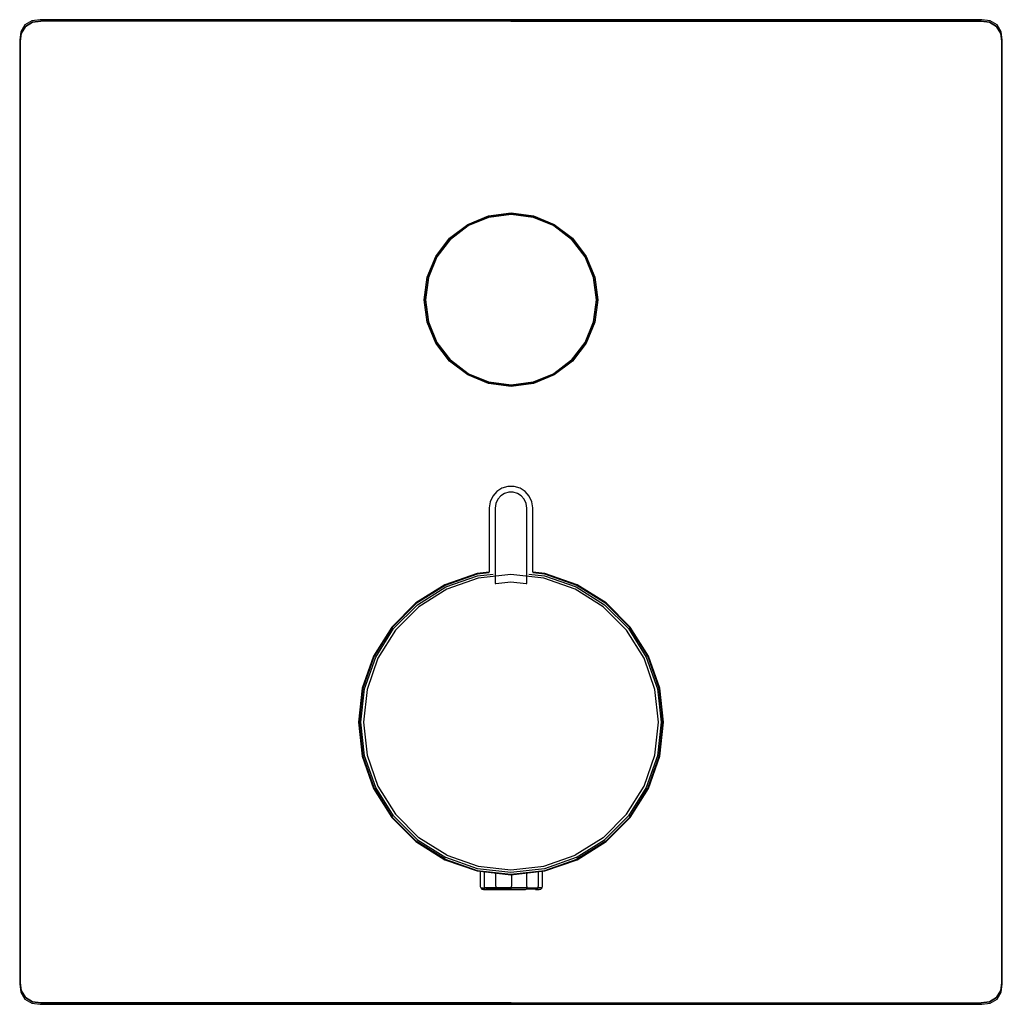
# Model space of a CAD drawing. Extents: x -78 to 78, y -78 to 78.
import ezdxf

# ---------------------------------------------------------------- set-up
doc = ezdxf.new("R2010")
doc.units = 0
doc.layers.get('0').update_dxf_attribs({"linetype": 'CONTINUOUS'})

msp = doc.modelspace()

# ---------------------------------------------------------------- linework, layer by layer
at = {"linetype": 'CONTINUOUS'}
for p, q in [((74.84288, 78.24599), (-74.8429, 78.24597)), ((76.14773, 78.0897), (74.84288, 78.24599)), ((-77.28293, 77.42899), (-77.94374, 76.29371)), ((-77.84416, 76.05387), (-77.18434, 77.18573)), ((-77.18424, 77.18584), (-77.84398, 76.05449)), ((-77.18424, 77.18583), (-77.84398, 76.05448)), ((-76.14714, 78.08987), (-77.28293, 77.42899)), ((-77.18434, 77.18573), (-76.05088, 77.84423)), ((-76.05026, 77.84442), (-77.18424, 77.18584)), ((-76.05026, 77.8444), (-77.18424, 77.18583)), ((-74.8429, 78.24597), (-76.14714, 78.08987)), ((-76.05088, 77.84423), (-74.74811, 77.99998)), ((-74.74811, 77.99998), (-76.05026, 77.84442)), ((-74.74811, 77.99997), (-76.05026, 77.8444)), ((74.74806, 78.00001), (-74.74811, 77.99997)), ((-0.00002, 77.99999), (-74.74811, 77.99998)), ((-0.00002, 77.99999), (-74.74811, 77.99998)), ((-0.00002, 77.99999), (74.74806, 78)), ((-0.00002, 77.99999), (74.74806, 78)), ((76.05083, 77.84426), (74.74806, 78.00001)), ((76.05083, 77.84425), (74.74806, 78)), ((74.74806, 78), (76.05021, 77.84443)), ((76.05021, 77.84443), (77.18419, 77.18585)), ((77.18429, 77.18575), (76.05083, 77.84426)), ((77.18429, 77.18575), (76.05083, 77.84425)), ((77.28301, 77.4289), (76.14773, 78.0897)), ((77.18419, 77.18585), (77.84392, 76.05451)), ((77.8441, 76.05389), (77.18429, 77.18575)), ((77.8441, 76.05389), (77.18429, 77.18575)), ((77.94389, 76.29311), (77.28301, 77.4289)), ((-77.94374, 76.29371), (-78.10002, 74.98886)), ((-77.84398, 76.05449), (-78.00001, 74.75415)), ((-77.84398, 76.05448), (-78.00001, 74.75414)), ((-78.00001, 74.75415), (-77.84416, 76.05387)), ((77.84392, 76.05451), (77.99996, 74.75417)), ((77.99996, 74.75418), (77.8441, 76.05389)), ((77.99996, 74.75417), (77.8441, 76.05389)), ((78.09999, 74.98887), (77.94389, 76.29311)), ((-78.10002, 74.98886), (-78.09999, -74.98888)), ((-78, -0.00001), (-78.00001, 74.75415)), ((-77.99999, -0.00001), (-78.00001, 74.75415)), ((-78.00001, 74.75414), (-77.99996, -74.75418)), ((78.00001, -74.75414), (77.99996, 74.75418)), ((77.99998, 0.00001), (77.99996, 74.75417)), ((77.99997, 0.00001), (77.99996, 74.75417)), ((78.10002, -74.98886), (78.09999, 74.98887)), ((-6.88667, 45.69154), (-3.57084, 47.05121)), ((-6.88667, 45.69154), (-3.57084, 47.05121)), ((-3.57084, 47.05121), (0.00003, 47.56172)), ((-3.57084, 47.05121), (0.00003, 47.56172)), ((0.00003, 47.35448), (-3.51723, 46.85162)), ((-3.51723, 46.85162), (0.00003, 47.35448)), ((0.00003, 47.56172), (3.57085, 47.05121)), ((0.00003, 47.56172), (3.57085, 47.05121)), ((3.51729, 46.85162), (0.00003, 47.35448)), ((0.00003, 47.35448), (3.51729, 46.85162)), ((3.57085, 47.05121), (6.88668, 45.69154)), ((3.57085, 47.05121), (6.88668, 45.69154)), ((-9.77808, 43.52428), (-6.88667, 45.69154)), ((-9.77808, 43.52428), (-6.88667, 45.69154)), ((-6.78331, 45.51237), (-9.63135, 43.3776)), ((-9.63135, 43.3776), (-6.78331, 45.51237)), ((-3.51723, 46.85162), (-6.78331, 45.51237)), ((-6.78331, 45.51237), (-3.51723, 46.85162)), ((6.78337, 45.51237), (3.51729, 46.85162)), ((3.51729, 46.85162), (6.78337, 45.51237)), ((9.63142, 43.3776), (6.78337, 45.51237)), ((6.78337, 45.51237), (9.63142, 43.3776)), ((6.88668, 45.69154), (9.77809, 43.52428)), ((6.88668, 45.69154), (9.77809, 43.52428)), ((-11.94536, 40.63286), (-9.77808, 43.52428)), ((-11.94536, 40.63286), (-9.77808, 43.52428)), ((-9.63135, 43.3776), (-11.76613, 40.52955)), ((-11.76613, 40.52955), (-9.63135, 43.3776)), ((11.7662, 40.52955), (9.63142, 43.3776)), ((9.63142, 43.3776), (11.7662, 40.52955)), ((9.77809, 43.52428), (11.94537, 40.63286)), ((9.77809, 43.52428), (11.94537, 40.63286)), ((-13.30564, 37.31683), (-11.94536, 40.63286)), ((-13.30564, 37.31683), (-11.94536, 40.63286)), ((-11.76613, 40.52955), (-13.106, 37.26327)), ((-13.106, 37.26327), (-11.76613, 40.52955)), ((13.10606, 37.26327), (11.7662, 40.52955)), ((11.7662, 40.52955), (13.10606, 37.26327)), ((11.94537, 40.63286), (13.30565, 37.31683)), ((11.94537, 40.63286), (13.30565, 37.31683)), ((-13.81635, 33.7458), (-13.30564, 37.31683)), ((-13.81635, 33.7458), (-13.30564, 37.31683)), ((-13.106, 37.26327), (-13.60906, 33.7458)), ((-13.60906, 33.7458), (-13.106, 37.26327)), ((13.60913, 33.7458), (13.10606, 37.26327)), ((13.10606, 37.26327), (13.60913, 33.7458)), ((13.30565, 37.31683), (13.81637, 33.7458)), ((13.30565, 37.31683), (13.81637, 33.7458)), ((-13.30564, 30.17478), (-13.81635, 33.7458)), ((-13.30564, 30.17478), (-13.81635, 33.7458)), ((-13.60906, 33.7458), (-13.106, 30.22834)), ((-13.106, 30.22834), (-13.60906, 33.7458)), ((13.10606, 30.22834), (13.60913, 33.7458)), ((13.60913, 33.7458), (13.10606, 30.22834)), ((13.81637, 33.7458), (13.30565, 30.17478)), ((13.81637, 33.7458), (13.30565, 30.17478)), ((-11.94536, 26.85875), (-13.30564, 30.17478)), ((-11.94536, 26.85875), (-13.30564, 30.17478)), ((-13.106, 30.22834), (-11.76614, 26.96205)), ((-11.76614, 26.96205), (-13.106, 30.22834)), ((11.7662, 26.96205), (13.10606, 30.22834)), ((13.10606, 30.22834), (11.7662, 26.96205)), ((13.30565, 30.17478), (11.94537, 26.85875)), ((13.30565, 30.17478), (11.94537, 26.85875)), ((-9.77808, 23.96734), (-11.94536, 26.85875)), ((-9.77808, 23.96734), (-11.94536, 26.85875)), ((-11.76614, 26.96205), (-9.63135, 24.11401)), ((-9.63135, 24.11401), (-11.76614, 26.96205)), ((9.63142, 24.11402), (11.7662, 26.96205)), ((11.7662, 26.96205), (9.63142, 24.11402)), ((11.94537, 26.85875), (9.77809, 23.96734)), ((11.94537, 26.85875), (9.77809, 23.96734)), ((-6.88665, 21.80047), (-9.77808, 23.96734)), ((-6.88665, 21.80047), (-9.77808, 23.96734)), ((-9.63135, 24.11401), (-6.78331, 21.97965)), ((-6.78331, 21.97965), (-9.63135, 24.11401)), ((6.78337, 21.97965), (9.63142, 24.11402)), ((9.63142, 24.11402), (6.78337, 21.97965)), ((9.77809, 23.96734), (6.88667, 21.80047)), ((9.77809, 23.96734), (6.88667, 21.80047)), ((-6.78331, 21.97965), (-3.51722, 20.63978)), ((-3.51722, 20.63978), (-6.78331, 21.97965)), ((3.51729, 20.63978), (6.78337, 21.97965)), ((6.78337, 21.97965), (3.51729, 20.63978)), ((-3.57084, 20.44019), (-6.88665, 21.80047)), ((-3.57084, 20.44019), (-6.88665, 21.80047)), ((0.00003, 19.92946), (-3.57084, 20.44019)), ((0.00003, 19.92946), (-3.57084, 20.44019)), ((-3.51722, 20.63978), (0.00003, 20.13671)), ((0.00003, 20.13671), (-3.51722, 20.63978)), ((0.00003, 20.13671), (3.51729, 20.63978)), ((3.51729, 20.63978), (0.00003, 20.13671)), ((3.57085, 20.44019), (0.00003, 19.92946)), ((3.57085, 20.44019), (0.00003, 19.92946)), ((6.88667, 21.80047), (3.57085, 20.44019)), ((6.88667, 21.80047), (3.57085, 20.44019)), ((-2.2571, 3.27268), (-2.89938, 2.53139)), ((-1.43192, 3.80304), (-2.2571, 3.27268)), ((-0.49074, 4.07938), (-1.43192, 3.80304)), ((-0.35449, 3.13165), (-1.03417, 2.9321)), ((-0.00025, 4.07938), (-0.49074, 4.07938)), ((-0.00025, 3.13166), (-0.35449, 3.13165)), ((0.49024, 4.07938), (-0.00025, 4.07938)), ((0.35399, 3.13165), (-0.00025, 3.13166)), ((1.03367, 2.9321), (0.35399, 3.13165)), ((1.43142, 3.80304), (0.49024, 4.07938)), ((2.2566, 3.27268), (1.43142, 3.80304)), ((2.89888, 2.53139), (2.2566, 3.27268)), ((-3.30692, 1.63913), (-3.44648, 0.66823)), ((-2.89938, 2.53139), (-3.30692, 1.63913)), ((-2.09393, 2.01375), (-2.38825, 1.36937)), ((-1.63007, 2.54911), (-2.09393, 2.01375)), ((-1.03417, 2.9321), (-1.63007, 2.54911)), ((1.62957, 2.54911), (1.03367, 2.9321)), ((2.09343, 2.01375), (1.62957, 2.54911)), ((2.38775, 1.36937), (2.09343, 2.01375)), ((3.30642, 1.63913), (2.89888, 2.53139)), ((3.44598, 0.66823), (3.30642, 1.63913)), ((-3.44648, 0.66823), (-3.44649, -9.55759)), ((-2.38825, 1.36937), (-2.49877, 0.60046)), ((-2.49877, 0.60046), (-2.49874, -10.22714)), ((2.49827, 0.60046), (2.38775, 1.36937)), ((2.49823, -11.3684), (2.49827, 0.60046)), ((3.44598, -9.55759), (3.44598, 0.66823)), ((77.99997, 0.00001), (77.99999, -74.75415)), ((77.99998, 0.00001), (77.99999, -74.75415)), ((-78, -0.00001), (-77.99998, -74.75417)), ((-77.99999, -0.00001), (-77.99998, -74.75417)), ((-5.39605, -9.77725), (-10.52126, -11.57066)), ((-5.37496, -9.86969), (-10.48014, -11.65608)), ((-10.35656, -11.91269), (-5.31157, -10.14737)), ((-5.22208, -10.53943), (-10.18206, -12.27501)), ((-3.44649, -9.55759), (-5.39605, -9.77725)), ((-3.44649, -9.6524), (-5.37496, -9.86969)), ((-5.31157, -10.14737), (-2.85837, -9.87096)), ((-0.00027, -9.95109), (-5.22208, -10.53943)), ((-2.49874, -10.22714), (-2.49874, -11.36839)), ((5.22152, -10.53942), (-0.00027, -9.95109)), ((2.85785, -9.87095), (5.31102, -10.14735)), ((5.39549, -9.77724), (3.44598, -9.55759)), ((5.3744, -9.86966), (3.44598, -9.65239)), ((10.18153, -12.27498), (5.22152, -10.53942)), ((5.31102, -10.14735), (10.35602, -11.91266)), ((10.47959, -11.65604), (5.3744, -9.86966)), ((10.52073, -11.57063), (5.39549, -9.77724)), ((-10.52126, -11.57066), (-15.11891, -14.45957)), ((-10.48014, -11.65608), (-15.05978, -14.53369)), ((-14.88221, -14.75637), (-10.35656, -11.91269)), ((-10.18206, -12.27501), (-14.63148, -15.07079)), ((-2.49874, -11.36839), (-2.39404, -11.35771)), ((-2.39404, -11.35771), (-0.00026, -11.08778)), ((-0.00026, -11.08778), (2.39353, -11.35771)), ((2.39353, -11.35771), (2.49823, -11.3684)), ((14.63095, -15.07074), (10.18153, -12.27498)), ((10.35602, -11.91266), (14.88169, -14.75632)), ((15.05928, -14.53365), (10.47959, -11.65604)), ((15.11836, -14.45952), (10.52073, -11.57063)), ((-15.11891, -14.45957), (-18.95843, -18.29911)), ((-15.05978, -14.53369), (-18.88433, -18.35821)), ((-18.66165, -18.5358), (-14.88221, -14.75637)), ((-14.63148, -15.07079), (-18.34723, -18.78654)), ((18.3467, -18.78648), (14.63095, -15.07074)), ((14.88169, -14.75632), (18.66113, -18.53573)), ((18.88382, -18.35817), (15.05928, -14.53365)), ((18.95793, -18.29905), (15.11836, -14.45952)), ((-18.95843, -18.29911), (-21.84732, -22.89676)), ((-18.88433, -18.35821), (-21.7619, -22.93788)), ((-21.50529, -23.06146), (-18.66165, -18.5358)), ((18.66113, -18.53573), (21.5048, -23.06142)), ((21.7614, -22.93782), (18.88382, -18.35817)), ((21.84683, -22.89669), (18.95793, -18.29905)), ((-18.34723, -18.78654), (-21.14297, -23.23595)), ((21.14247, -23.2359), (18.3467, -18.78648)), ((-21.84732, -22.89676), (-23.64072, -28.02196)), ((-21.7619, -22.93788), (-23.54829, -28.04306)), ((-23.27061, -28.10643), (-21.50529, -23.06146)), ((-21.14297, -23.23595), (-22.87852, -28.19592)), ((22.87806, -28.19586), (21.14247, -23.2359)), ((21.5048, -23.06142), (23.27012, -28.10639)), ((23.54778, -28.04301), (21.7614, -22.93782)), ((23.64025, -28.02192), (21.84683, -22.89669)), ((-23.64072, -28.02196), (-24.24865, -33.41775)), ((-23.54829, -28.04306), (-24.15386, -33.41775)), ((-23.86904, -33.41775), (-23.27061, -28.10643)), ((23.27012, -28.10639), (23.86857, -33.41768)), ((24.15341, -33.41768), (23.54778, -28.04301)), ((24.2482, -33.41768), (23.64025, -28.02192)), ((-22.87852, -28.19592), (-23.46687, -33.41775)), ((23.46641, -33.41768), (22.87806, -28.19586)), ((-24.24865, -33.41775), (-23.64071, -38.81355)), ((-24.15386, -33.41775), (-23.54828, -38.79244)), ((-23.2706, -38.72906), (-23.86904, -33.41775)), ((-23.46687, -33.41775), (-22.87852, -38.63958)), ((22.87808, -38.63952), (23.46641, -33.41768)), ((23.86857, -33.41768), (23.27015, -38.729)), ((23.54784, -38.79238), (24.15341, -33.41768)), ((23.64025, -38.81348), (24.2482, -33.41768)), ((-23.64071, -38.81355), (-21.8473, -43.93874)), ((-23.54828, -38.79244), (-21.76189, -43.89761)), ((-21.50528, -43.77404), (-23.2706, -38.72906)), ((-22.87852, -38.63958), (-21.14294, -43.59954)), ((21.14252, -43.5995), (22.87808, -38.63952)), ((23.27015, -38.729), (21.50485, -43.77399)), ((21.76146, -43.89756), (23.54784, -38.79238)), ((21.84686, -43.9387), (23.64025, -38.81348)), ((-18.66161, -48.2997), (-21.50528, -43.77404)), ((-21.14294, -43.59954), (-18.34719, -48.04896)), ((18.34676, -48.04894), (21.14252, -43.5995)), ((21.50485, -43.77399), (18.66117, -48.29967)), ((-21.8473, -43.93874), (-18.95842, -48.5364)), ((-21.76189, -43.89761), (-18.88429, -48.47729)), ((18.88385, -48.47725), (21.76146, -43.89756)), ((18.95796, -48.53635), (21.84686, -43.9387)), ((-18.88429, -48.47729), (-15.05977, -52.30182)), ((-14.88218, -52.07914), (-18.66161, -48.2997)), ((-18.34719, -48.04896), (-14.63145, -51.76472)), ((14.63101, -51.76467), (18.34676, -48.04894)), ((18.66117, -48.29967), (14.88175, -52.0791)), ((15.05933, -52.30177), (18.88385, -48.47725)), ((-18.95842, -48.5364), (-15.11887, -52.37594)), ((15.11844, -52.3759), (18.95796, -48.53635)), ((-15.11887, -52.37594), (-10.52123, -55.26483)), ((-10.48008, -55.17941), (-15.05977, -52.30182)), ((-14.88218, -52.07914), (-10.3565, -54.92278)), ((-10.18202, -54.56047), (-14.63145, -51.76472)), ((14.63101, -51.76467), (10.18161, -54.56045)), ((10.35609, -54.92277), (14.88175, -52.0791)), ((15.05933, -52.30177), (10.47965, -55.17939)), ((10.5208, -55.26481), (15.11844, -52.3759)), ((-10.18202, -54.56047), (-5.22203, -56.29603)), ((5.22161, -56.29602), (10.18161, -54.56045)), ((-10.52123, -55.26483), (-5.396, -57.0582)), ((-10.48008, -55.17941), (-5.37489, -56.96578)), ((-5.31152, -56.68811), (-10.3565, -54.92278)), ((-5.22203, -56.29603), (-0.00022, -56.88439)), ((-0.00022, -56.88439), (5.22161, -56.29602)), ((10.35609, -54.92277), (5.31109, -56.68809)), ((5.37447, -56.96578), (10.47965, -55.17939)), ((5.39558, -57.05819), (10.5208, -55.26481)), ((-5.396, -57.0582), (-0.00022, -57.66617)), ((-5.37489, -56.96578), (-0.00022, -57.57137)), ((-0.00022, -57.28654), (-5.31152, -56.68811)), ((-4.87755, -57.11662), (-4.87755, -59.44303)), ((-4.21587, -59.44303), (-4.21587, -57.19117)), ((-2.40814, -59.44303), (-2.40814, -57.39486)), ((5.31109, -56.68809), (-0.00022, -57.28654)), ((-0.00022, -57.57137), (5.37447, -56.96578)), ((-0.00022, -57.66617), (5.39558, -57.05819)), ((0.06126, -57.65924), (0.06126, -59.44303)), ((2.53066, -59.44304), (2.53066, -57.381)), ((4.33839, -57.17731), (4.33839, -59.44303)), ((5.00006, -59.44303), (5.00006, -57.10276)), ((-4.87755, -59.44303), (-4.87755, -59.50215)), ((-4.21587, -59.50216), (-4.21587, -59.44303)), ((-2.40814, -59.44303), (-2.40814, -59.50216)), ((0.06126, -59.50216), (0.06126, -59.44303)), ((2.53066, -59.50216), (2.53066, -59.44304)), ((4.33839, -59.44303), (4.33839, -59.50216)), ((5.00006, -59.50216), (5.00006, -59.44303)), ((-4.87755, -59.50215), (-4.81081, -59.74911)), ((-4.81081, -59.74911), (-4.62848, -59.92988)), ((-4.81081, -59.74911), (-4.15808, -59.74911)), ((-4.62848, -59.92988), (-4.3794, -59.99604)), ((-4.62848, -59.92988), (-4.00018, -59.92988)), ((-4.3794, -59.99604), (-3.78447, -59.99604)), ((-4.15808, -59.74911), (-4.21587, -59.50216)), ((-2.37478, -59.74911), (-4.15808, -59.74911)), ((-2.28361, -59.92989), (-4.00018, -59.92988)), ((-3.78447, -59.99604), (-2.15908, -59.99604)), ((-2.40814, -59.50216), (-2.37478, -59.74911)), ((0.06126, -59.74911), (-2.37478, -59.74911)), ((0.06126, -59.92988), (-2.28361, -59.92989)), ((-2.15908, -59.99604), (0.06126, -59.99604)), ((0.06126, -59.74911), (0.06126, -59.50216)), ((2.49729, -59.74911), (0.06126, -59.74911)), ((0.06126, -59.92988), (2.40613, -59.92988)), ((0.06126, -59.99604), (2.28158, -59.99604)), ((4.12268, -59.92988), (2.40613, -59.92988)), ((2.53066, -59.50216), (2.49729, -59.74911)), ((2.49729, -59.74911), (4.28059, -59.74911)), ((3.90699, -59.99605), (4.50192, -59.99605)), ((4.12268, -59.92988), (4.75099, -59.92988)), ((4.28059, -59.74911), (4.33839, -59.50216)), ((4.93332, -59.7491), (4.28059, -59.74911)), ((4.50192, -59.99605), (4.75099, -59.92988)), ((4.75099, -59.92988), (4.93332, -59.7491)), ((4.93332, -59.7491), (5.00006, -59.50216)), ((-78.09999, -74.98888), (-77.94389, -76.29311)), ((-77.99998, -74.75417), (-77.84412, -76.05389)), ((-77.84394, -76.05451), (-77.99998, -74.75417)), ((-77.99996, -74.75418), (-77.84411, -76.0539)), ((77.84396, -76.05449), (77.99999, -74.75415)), ((77.84398, -76.05448), (78.00001, -74.75414)), ((77.99999, -74.75415), (77.84414, -76.05387)), ((77.94373, -76.29371), (78.10002, -74.98886)), ((-77.94389, -76.29311), (-77.28301, -77.4289)), ((-77.84412, -76.05389), (-77.18431, -77.18574)), ((-77.84411, -76.0539), (-77.18429, -77.18576)), ((-77.18421, -77.18585), (-77.84394, -76.05451)), ((77.18422, -77.18583), (77.84396, -76.05449)), ((77.18424, -77.18583), (77.84398, -76.05448)), ((77.84414, -76.05387), (77.18432, -77.18573)), ((77.28293, -77.42899), (77.94373, -76.29371)), ((-77.28301, -77.4289), (-76.14773, -78.08971)), ((-77.18431, -77.18574), (-76.05085, -77.84425)), ((-77.18429, -77.18576), (-76.05083, -77.84426)), ((-76.05023, -77.84443), (-77.18421, -77.18585)), ((-76.14773, -78.08971), (-74.84288, -78.24599)), ((-76.05085, -77.84425), (-74.74808, -78)), ((-76.05083, -77.84426), (-74.74806, -78.00001)), ((-74.74808, -78), (-76.05023, -77.84443)), ((-74.84288, -78.24599), (74.8429, -78.24597)), ((-74.74808, -78), (0, -77.99999)), ((0, -77.99999), (-74.74808, -78)), ((-74.74806, -78.00001), (74.74811, -77.99997)), ((0, -77.99999), (74.74809, -77.99998)), ((0, -77.99999), (74.74809, -77.99998)), ((76.05086, -77.84423), (74.74809, -77.99998)), ((74.74809, -77.99998), (76.05024, -77.84441)), ((74.74811, -77.99997), (76.05026, -77.84441)), ((74.8429, -78.24597), (76.14714, -78.08987)), ((76.05024, -77.84441), (77.18422, -77.18583)), ((76.05026, -77.84441), (77.18424, -77.18583)), ((77.18432, -77.18573), (76.05086, -77.84423)), ((76.14714, -78.08987), (77.28293, -77.42899))]:
    msp.add_line(p, q, dxfattribs=at)

doc.saveas('drawing.dxf')
